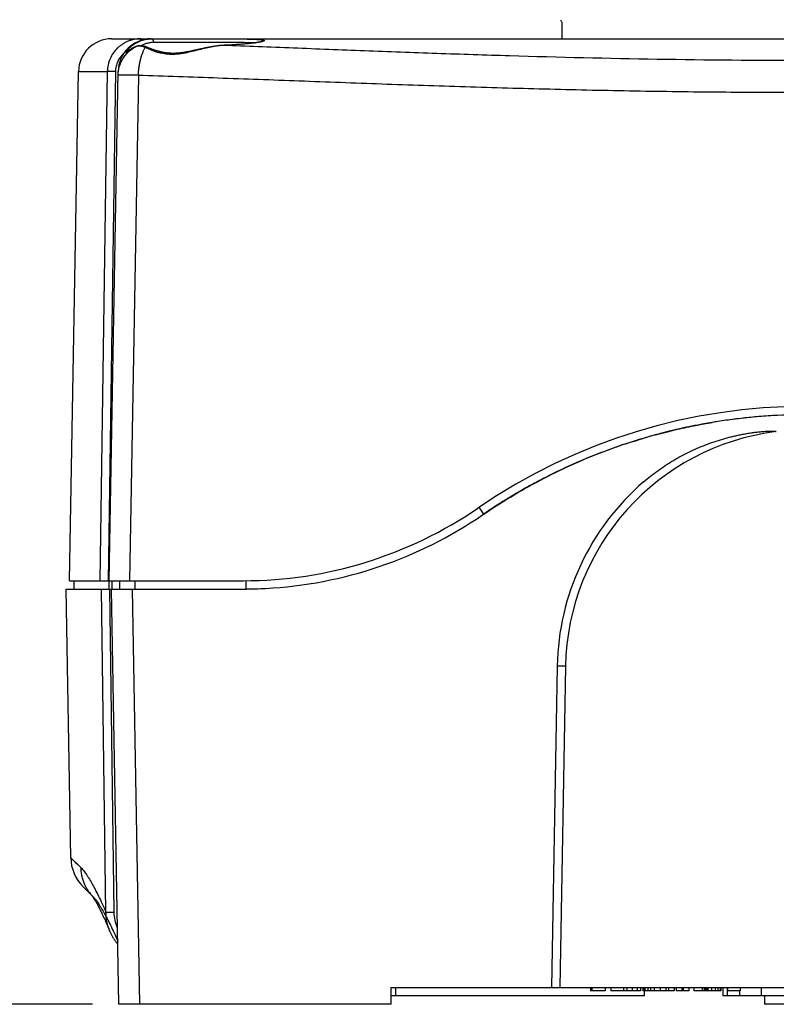
# Model space of a CAD drawing. Units: inches. Extents: x 0 to 22, y 0 to 17.
# Drawn here: x 4.2 to 6, y 3 to 5.4 of the extents above; entities that cross this region are included whole.
import ezdxf

# ---------------------------------------------------------------- set-up
doc = ezdxf.new("R2010")
doc.units = ezdxf.units.IN
doc.header["$LTSCALE"] = 1.21
doc.header["$MEASUREMENT"] = 0
doc.layers.get('0').update_dxf_attribs({"linetype": 'CONTINUOUS'})
doc.styles.get("Standard").update_dxf_attribs({"font": 'txt', "width": 0.8})
doc.dimstyles.new('DIMSTYLE_1', dxfattribs={"dimtxt": 0.15625, "dimasz": 0.1875, "dimexe": 0.125, "dimexo": 0.0625, "dimgap": 0.078125, "dimtad": 0, "dimtih": 1, "dimtoh": 1, "dimdec": 0, "dimzin": 4, "dimdsep": 46, "dimtxsty": 'STANDARD', "dimblk": '_FILLED', "dimblk1": '_FILLED', "dimblk2": '_FILLED', "dimcen": 0.09, "dimazin": 1, "dimtfac": 1, "dimtofl": 0, "dimtmove": 0, "dimatfit": 3, "dimldrblk": '_FILLED', "dimfxl": 1, "dimtolj": 1, "dimtzin": 4, "dimarcsym": 0})

# ---------------------------------------------------------------- blocks, each defined once
blk = doc.blocks.new('_FILLED')
at = {"color": 0, "linetype": 'BYBLOCK'}
blk.add_solid([(0, 0), (-1, 0.167), (-1, -0.167)], dxfattribs=at)
blk = doc.blocks.new('*D0')
at = {"color": 2, "linetype": 'CONTINUOUS'}
for p, q in [((5.7607, 7.1464), (3.1334, 7.1464)), ((3.2584, 7.1464), (3.2584, 5.2385)), ((3.2584, 3.0182), (3.2584, 4.6917)), ((4.3784, 3.0182), (3.1334, 3.0182))]:
    blk.add_line(p, q, dxfattribs=at)
at = {"color": 2, "linetype": 'CONTINUOUS', "xscale": 0.1875, "yscale": 0.1875, "zscale": 0.1875}
for p, rotation in [((3.2584, 7.1464), 90), ((3.2584, 3.0182), 270)]:
    blk.add_blockref('_FILLED', p, dxfattribs=dict(at, rotation=rotation))

msp = doc.modelspace()

# ---------------------------------------------------------------- linework, layer by layer
at = {"color": 6, "linetype": 'CONTINUOUS'}
for p, q in [((5.4919, 5.3471), (5.4919, 5.3078)), ((4.4237, 5.3078), (7.7191, 5.3078)), ((4.4926, 5.3037), (4.4926, 5.3078)), ((4.5177, 5.3075), (4.5177, 5.3078)), ((4.6245, 5.3078), (4.6322, 5.3078)), ((4.7769, 5.3004), (4.7764, 5.3003)), ((4.7773, 5.3005), (4.7769, 5.3004)), ((4.7777, 5.3006), (4.7773, 5.3005)), ((4.7781, 5.3007), (4.7777, 5.3006)), ((4.7784, 5.3007), (4.7781, 5.3007)), ((4.7788, 5.3008), (4.7784, 5.3007)), ((4.7791, 5.3009), (4.7788, 5.3008)), ((4.7794, 5.301), (4.7791, 5.3009)), ((4.7797, 5.3011), (4.7794, 5.301)), ((4.4605, 5.2773), (4.4604, 5.2772)), ((4.4606, 5.2773), (4.4605, 5.2773)), ((4.4607, 5.2774), (4.4606, 5.2773)), ((4.4608, 5.2775), (4.4607, 5.2774)), ((4.4611, 5.2778), (4.4608, 5.2775)), ((4.4618, 5.2783), (4.4611, 5.2778)), ((4.4619, 5.2783), (4.4618, 5.2783)), ((4.4629, 5.279), (4.4619, 5.2783)), ((4.4634, 5.2794), (4.4629, 5.279)), ((4.4639, 5.2797), (4.4634, 5.2794)), ((4.4644, 5.2801), (4.4639, 5.2797)), ((4.4649, 5.2805), (4.4644, 5.2801)), ((4.4652, 5.2807), (4.4649, 5.2805)), ((4.4656, 5.281), (4.4652, 5.2807)), ((4.4666, 5.2816), (4.4662, 5.2814)), ((4.4671, 5.2819), (4.4666, 5.2816)), ((4.4675, 5.2822), (4.4671, 5.2819)), ((4.468, 5.2825), (4.4675, 5.2822)), ((4.4685, 5.2828), (4.468, 5.2825)), ((4.469, 5.2831), (4.4685, 5.2828)), ((4.4695, 5.2835), (4.469, 5.2831)), ((4.47, 5.2838), (4.4695, 5.2835)), ((4.4706, 5.2841), (4.47, 5.2838)), ((4.4711, 5.2844), (4.4706, 5.2841)), ((4.4799, 5.2887), (4.4807, 5.2891)), ((4.6247, 5.2814), (4.6209, 5.2806)), ((4.6355, 5.2838), (4.6247, 5.2814)), ((4.6914, 5.2923), (4.6877, 5.2921)), ((4.688, 5.2921), (4.6877, 5.2921)), ((4.6952, 5.2925), (4.6914, 5.2923)), ((4.6988, 5.2926), (4.6952, 5.2925)), ((4.7023, 5.2928), (4.6988, 5.2926)), ((4.7056, 5.293), (4.7023, 5.2928)), ((4.7088, 5.2932), (4.7056, 5.293)), ((4.7119, 5.2934), (4.7088, 5.2932)), ((4.7149, 5.2936), (4.7119, 5.2934)), ((4.7178, 5.2938), (4.7149, 5.2936)), ((4.7206, 5.294), (4.7178, 5.2938)), ((4.7232, 5.2942), (4.7206, 5.294)), ((4.7271, 5.2944), (4.7232, 5.2942)), ((4.7307, 5.2947), (4.7271, 5.2944)), ((4.7341, 5.295), (4.7307, 5.2947)), ((4.7374, 5.2953), (4.7341, 5.295)), ((4.7405, 5.2956), (4.7374, 5.2953)), ((4.7434, 5.2959), (4.7405, 5.2956)), ((4.7462, 5.2961), (4.7434, 5.2959)), ((4.7488, 5.2964), (4.7462, 5.2961)), ((4.7513, 5.2967), (4.7488, 5.2964)), ((4.7536, 5.2969), (4.7513, 5.2967)), ((4.7558, 5.2972), (4.7536, 5.2969)), ((4.7579, 5.2974), (4.7558, 5.2972)), ((4.7599, 5.2977), (4.7579, 5.2974)), ((4.7618, 5.2979), (4.7599, 5.2977)), ((4.7629, 5.2981), (4.7618, 5.2979)), ((4.7646, 5.2983), (4.7629, 5.2981)), ((4.7661, 5.2985), (4.7646, 5.2983)), ((4.7675, 5.2987), (4.7661, 5.2985)), ((4.7688, 5.2989), (4.7675, 5.2987)), ((4.7701, 5.2991), (4.7688, 5.2989)), ((4.7712, 5.2993), (4.7701, 5.2991)), ((4.7722, 5.2995), (4.7712, 5.2993)), ((4.7732, 5.2997), (4.7722, 5.2995)), ((4.7738, 5.2998), (4.7732, 5.2997)), ((4.7744, 5.2999), (4.7738, 5.2998)), ((4.7749, 5.3), (4.7744, 5.2999)), ((4.7755, 5.3001), (4.7749, 5.3)), ((4.776, 5.3002), (4.7755, 5.3001)), ((4.7764, 5.3003), (4.776, 5.3002)), ((4.3238, 4.0227), (4.3449, 5.2305)), ((4.3449, 5.2305), (4.4134, 5.2305)), ((4.4134, 5.2305), (4.3958, 4.0227)), ((4.4328, 5.2305), (4.4152, 4.0227)), ((4.4179, 4.0227), (4.439, 5.2305)), ((4.487, 5.2209), (4.4658, 4.0227)), ((5.713, 4.3683), (5.6822, 4.3595)), ((5.6822, 4.3595), (5.644, 4.3474)), ((5.5117, 4.2958), (5.5212, 4.3)), ((5.5188, 4.2989), (5.5195, 4.2993)), ((5.5188, 4.2989), (5.5193, 4.2992)), ((5.5195, 4.2993), (5.5212, 4.3)), ((5.4643, 4.2732), (5.4652, 4.2737)), ((5.4808, 4.281), (5.4808, 4.2813)), ((5.4887, 4.2851), (5.4887, 4.2847)), ((5.4084, 4.2437), (5.4114, 4.2453)), ((5.3522, 4.2104), (5.3553, 4.2123)), ((5.3553, 4.2123), (5.3586, 4.2144)), ((5.3065, 4.1806), (5.2954, 4.1968)), ((5.3035, 4.1786), (5.3069, 4.1809)), ((5.3065, 4.1805), (5.3035, 4.1786)), ((5.3065, 4.1806), (5.3069, 4.1809)), ((5.2052, 4.1417), (5.2052, 4.1416)), ((4.3238, 4.0227), (4.7364, 4.0227)), ((4.3348, 4.003), (4.3348, 4.0227)), ((4.4168, 4.0227), (4.4168, 4.003)), ((4.4245, 4.0227), (4.4245, 4.003)), ((4.4431, 4.003), (4.4431, 4.0227)), ((4.4798, 4.003), (4.4798, 4.0227)), ((4.7428, 4.0031), (4.7428, 4.0228)), ((4.3266, 3.3659), (4.3155, 4.003)), ((4.3155, 4.003), (4.7365, 4.003)), ((4.4102, 3.2367), (4.3994, 4.003)), ((4.4298, 3.2367), (4.419, 4.003)), ((4.4409, 3.0182), (4.4237, 4.003)), ((4.4724, 4.003), (4.4898, 3.0182)), ((5.4809, 3.8201), (5.4676, 3.0582)), ((5.5006, 3.8198), (5.4809, 3.8201)), ((5.5006, 3.8198), (5.4873, 3.0582)), ((4.3266, 3.3659), (4.3504, 3.3427)), ((4.3266, 3.3659), (4.3293, 3.3633)), ((4.3293, 3.3633), (4.3373, 3.3556)), ((4.3774, 3.2754), (4.3559, 3.297)), ((4.3774, 3.2755), (4.3775, 3.2753)), ((4.3775, 3.2753), (4.3777, 3.275)), ((4.3777, 3.275), (4.3779, 3.2747)), ((4.3779, 3.2747), (4.3781, 3.2744)), ((4.3781, 3.2744), (4.3784, 3.274)), ((4.3784, 3.274), (4.3787, 3.2736)), ((4.3787, 3.2736), (4.379, 3.2731)), ((4.379, 3.2731), (4.3793, 3.2726)), ((4.3793, 3.2726), (4.3797, 3.2721)), ((4.4102, 3.2367), (4.4298, 3.2367)), ((4.4197, 3.1907), (4.4184, 3.1938)), ((4.4285, 3.1738), (4.4286, 3.1736)), ((4.4315, 3.1693), (4.4325, 3.1678)), ((4.4335, 3.1664), (4.4345, 3.165)), ((5.0871, 3.0582), (7.0556, 3.0582)), ((5.0871, 3.0182), (5.0871, 3.0582)), ((5.6875, 3.0385), (5.0871, 3.0385)), ((5.097, 3.0582), (5.097, 3.0385)), ((5.5596, 3.0582), (5.5596, 3.0503)), ((5.5949, 3.0503), (5.5596, 3.0503)), ((5.5629, 3.0582), (5.5629, 3.0503)), ((5.5949, 3.0582), (5.5949, 3.0503)), ((5.6083, 3.0582), (5.6083, 3.0503)), ((5.6783, 3.0503), (5.6083, 3.0503)), ((5.6383, 3.0582), (5.6383, 3.0503)), ((5.6458, 3.0582), (5.6458, 3.0503)), ((5.6583, 3.0582), (5.6583, 3.0503)), ((5.6708, 3.0582), (5.6708, 3.0503)), ((5.6783, 3.0582), (5.6783, 3.0503)), ((5.6839, 3.0582), (5.6839, 3.0503)), ((5.7584, 3.0503), (5.6839, 3.0503)), ((5.6856, 3.0582), (5.6856, 3.0503)), ((5.6875, 3.0503), (5.6875, 3.0385)), ((5.689, 3.0582), (5.689, 3.0503)), ((5.6957, 3.0582), (5.6957, 3.0503)), ((5.7024, 3.0582), (5.7024, 3.0503)), ((5.7108, 3.0582), (5.7108, 3.0503)), ((5.725, 3.0582), (5.725, 3.0503)), ((5.7383, 3.0582), (5.7383, 3.0503)), ((5.745, 3.0582), (5.745, 3.0503)), ((5.7584, 3.0582), (5.7584, 3.0503)), ((5.7629, 3.0582), (5.7629, 3.0503)), ((5.7932, 3.0503), (5.7629, 3.0503)), ((5.7764, 3.0582), (5.7764, 3.0503)), ((5.7798, 3.0582), (5.7798, 3.0503)), ((5.7932, 3.0582), (5.7932, 3.0503)), ((5.805, 3.0582), (5.805, 3.0503)), ((5.8688, 3.0503), (5.805, 3.0503)), ((5.825, 3.0582), (5.825, 3.0503)), ((5.8292, 3.0582), (5.8292, 3.0503)), ((5.8325, 3.0582), (5.8325, 3.0503)), ((5.8359, 3.0582), (5.8359, 3.0503)), ((5.8375, 3.0582), (5.8375, 3.0503)), ((5.8384, 3.0582), (5.8384, 3.0503)), ((5.847, 3.0582), (5.847, 3.0503)), ((5.8554, 3.0582), (5.8554, 3.0503)), ((5.8621, 3.0582), (5.8621, 3.0503)), ((5.8672, 3.0582), (5.8672, 3.0503)), ((5.8688, 3.0582), (5.8688, 3.0503)), ((5.8735, 3.0582), (5.8735, 3.0385)), ((6.2692, 3.0385), (5.8735, 3.0385)), ((5.8838, 3.0582), (5.8838, 3.0385)), ((5.8851, 3.0582), (5.8851, 3.0503)), ((5.9151, 3.0503), (5.8851, 3.0503)), ((5.9133, 3.0503), (5.9133, 3.0385)), ((5.9151, 3.0582), (5.9151, 3.0503)), ((5.9647, 3.0582), (5.9647, 3.0385)), ((5.973, 3.0385), (5.973, 3.0188)), ((5.0871, 3.0182), (4.4409, 3.0182)), ((6.032, 3.0188), (5.973, 3.0188))]:
    msp.add_line(p, q, dxfattribs=at)
for points in [[(4.7813, 5.3016), (4.7813, 5.3016), (4.7813, 5.3016), (4.7813, 5.3016), (4.7813, 5.3016), (4.7812, 5.3016), (4.7812, 5.3016), (4.7812, 5.3015), (4.7811, 5.3015), (4.7811, 5.3015), (4.781, 5.3015), (4.781, 5.3015), (4.7809, 5.3014), (4.7808, 5.3014), (4.7807, 5.3014), (4.7807, 5.3014), (4.7806, 5.3013), (4.7805, 5.3013), (4.7804, 5.3013), (4.7803, 5.3012), (4.7802, 5.3012), (4.78, 5.3012), (4.7799, 5.3011), (4.7798, 5.3011), (4.7797, 5.3011)], [(4.4603, 5.2772), (4.4602, 5.2771), (4.4602, 5.2771), (4.4602, 5.2771), (4.4602, 5.2771), (4.4602, 5.2771)], [(4.4604, 5.2772), (4.4603, 5.2772), (4.4603, 5.2772)], [(4.4662, 5.2814), (4.466, 5.2812), (4.4656, 5.281)], [(4.4807, 5.2891), (4.4804, 5.289), (4.48, 5.2888), (4.4796, 5.2886), (4.4792, 5.2885), (4.4788, 5.2883), (4.4784, 5.2881), (4.478, 5.2879), (4.4776, 5.2877), (4.4772, 5.2876), (4.4768, 5.2874), (4.4764, 5.2872), (4.4761, 5.287), (4.4757, 5.2869), (4.4753, 5.2867), (4.475, 5.2865), (4.4746, 5.2863), (4.4743, 5.2862), (4.474, 5.286), (4.4736, 5.2858), (4.4733, 5.2856), (4.473, 5.2855), (4.4727, 5.2853), (4.4723, 5.2851), (4.472, 5.2849), (4.4717, 5.2848), (4.4711, 5.2844)], [(4.508, 5.2876), (4.5073, 5.2879), (4.5065, 5.2883), (4.5056, 5.2886), (4.5048, 5.2889), (4.5039, 5.2892), (4.5031, 5.2894), (4.5022, 5.2897), (4.5014, 5.2899), (4.5006, 5.2901), (4.4997, 5.2903), (4.4989, 5.2905), (4.4981, 5.2906), (4.4972, 5.2908), (4.4964, 5.2909), (4.4956, 5.291), (4.4948, 5.291), (4.494, 5.2911), (4.4932, 5.2911), (4.4925, 5.2912), (4.4917, 5.2912), (4.4909, 5.2912), (4.4902, 5.2911), (4.4894, 5.2911), (4.4887, 5.291), (4.488, 5.291), (4.4873, 5.2909), (4.4865, 5.2908), (4.4858, 5.2906), (4.4852, 5.2905), (4.4845, 5.2903), (4.4838, 5.2901), (4.4831, 5.29), (4.4825, 5.2898), (4.4818, 5.2895), (4.4812, 5.2893), (4.4807, 5.2891)], [(4.6209, 5.2806), (4.6168, 5.2797), (4.6148, 5.2792), (4.6128, 5.2788), (4.6108, 5.2784), (4.6088, 5.278), (4.6069, 5.2776), (4.605, 5.2772), (4.6032, 5.2769), (4.6013, 5.2765), (4.5995, 5.2762), (4.5977, 5.2759), (4.596, 5.2756), (4.5942, 5.2754), (4.5925, 5.2751), (4.5908, 5.2749), (4.5892, 5.2746), (4.5875, 5.2744), (4.5859, 5.2743), (4.5843, 5.2741), (4.5828, 5.2739), (4.5812, 5.2738), (4.5797, 5.2737), (4.5782, 5.2736), (4.5767, 5.2735), (4.5753, 5.2734), (4.5738, 5.2733), (4.5724, 5.2733), (4.5709, 5.2733), (4.5695, 5.2733), (4.5681, 5.2733), (4.5667, 5.2733), (4.5653, 5.2733), (4.5638, 5.2734), (4.5624, 5.2734), (4.561, 5.2735), (4.5596, 5.2736), (4.5582, 5.2737), (4.5568, 5.2739), (4.5554, 5.274), (4.5539, 5.2742), (4.5525, 5.2744), (4.5511, 5.2746), (4.5497, 5.2748), (4.5482, 5.275), (4.5468, 5.2753), (4.5453, 5.2756), (4.5438, 5.2759), (4.5423, 5.2762), (4.5408, 5.2765), (4.5393, 5.2769), (4.5378, 5.2773), (4.5363, 5.2777), (4.5347, 5.2781), (4.5332, 5.2785), (4.5316, 5.279), (4.53, 5.2795), (4.5285, 5.28), (4.5269, 5.2805), (4.5253, 5.281), (4.5237, 5.2815), (4.5221, 5.2821), (4.5205, 5.2827), (4.5189, 5.2833), (4.5174, 5.2839), (4.5158, 5.2845), (4.5142, 5.2851), (4.5126, 5.2858), (4.511, 5.2864), (4.5094, 5.2871), (4.508, 5.2876)], [(4.6877, 5.2921), (4.6863, 5.2921), (4.6846, 5.292), (4.6829, 5.2918), (4.6812, 5.2917), (4.6794, 5.2916), (4.6776, 5.2914), (4.6758, 5.2912), (4.674, 5.291), (4.6722, 5.2907), (4.6703, 5.2905), (4.6684, 5.2902), (4.6665, 5.2899), (4.6646, 5.2896), (4.6626, 5.2893), (4.6607, 5.289), (4.6587, 5.2886), (4.6566, 5.2882), (4.6546, 5.2879), (4.6525, 5.2874), (4.6504, 5.287), (4.6483, 5.2866), (4.6462, 5.2862), (4.6441, 5.2857), (4.642, 5.2853), (4.6398, 5.2848), (4.6355, 5.2838)], [(5.713, 4.3683), (5.7174, 4.3695), (5.7237, 4.3712), (5.73, 4.3728), (5.7361, 4.3744), (5.7423, 4.376), (5.7483, 4.3774), (5.7543, 4.3789), (5.7602, 4.3803), (5.7661, 4.3817), (5.7718, 4.383), (5.7775, 4.3842), (5.783, 4.3855), (5.7885, 4.3866), (5.7939, 4.3878), (5.7992, 4.3889), (5.8043, 4.3899), (5.8093, 4.3909), (5.8143, 4.3919), (5.8192, 4.3928), (5.8241, 4.3937), (5.8289, 4.3946), (5.8338, 4.3955), (5.8388, 4.3964), (5.8438, 4.3972), (5.8483, 4.398)], [(5.7452, 4.3767), (5.7462, 4.3769), (5.7464, 4.377)], [(5.644, 4.3474), (5.6502, 4.3495), (5.6573, 4.3518), (5.6643, 4.354), (5.6712, 4.3561), (5.678, 4.3582), (5.6822, 4.3595)], [(5.5201, 4.2995), (5.5283, 4.3031), (5.5365, 4.3067), (5.5427, 4.3093)], [(5.3065, 4.1806), (5.3115, 4.184), (5.3195, 4.1893), (5.3276, 4.1947), (5.3358, 4.2), (5.3441, 4.2053), (5.3526, 4.2107), (5.3611, 4.2159), (5.3698, 4.2212), (5.3785, 4.2264), (5.3873, 4.2316), (5.3961, 4.2367), (5.4051, 4.2418), (5.414, 4.2468), (5.4231, 4.2517), (5.4321, 4.2566), (5.4412, 4.2614), (5.4502, 4.2661), (5.4592, 4.2707), (5.4682, 4.2752), (5.4771, 4.2795), (5.4859, 4.2838), (5.4946, 4.2879), (5.5032, 4.2919), (5.5117, 4.2958)], [(5.4643, 4.2732), (5.4648, 4.2734), (5.4652, 4.2737)], [(5.4085, 4.2436), (5.4109, 4.245), (5.4114, 4.2453)], [(5.3522, 4.2103), (5.3581, 4.2141), (5.3586, 4.2143)], [(4.3373, 3.3556), (4.3432, 3.3498), (4.3504, 3.3427)], [(4.3769, 3.2761), (4.3769, 3.2761), (4.3769, 3.2761), (4.377, 3.276), (4.3771, 3.2759), (4.3772, 3.2757), (4.3774, 3.2755)], [(4.3797, 3.2721), (4.3801, 3.2715), (4.3805, 3.2709), (4.3809, 3.2702), (4.3814, 3.2694), (4.3818, 3.2687), (4.3823, 3.2678), (4.3829, 3.2669), (4.3834, 3.266), (4.384, 3.265), (4.3846, 3.2639), (4.3853, 3.2628), (4.386, 3.2616), (4.3867, 3.2603), (4.3874, 3.259), (4.3882, 3.2576), (4.389, 3.2561), (4.3898, 3.2545), (4.3907, 3.2529), (4.3916, 3.2512), (4.3925, 3.2494), (4.3935, 3.2475), (4.3945, 3.2455), (4.3955, 3.2434), (4.3966, 3.2413), (4.3977, 3.239), (4.3989, 3.2367), (4.4001, 3.2343), (4.4013, 3.2317), (4.4025, 3.2291), (4.4038, 3.2263), (4.4052, 3.2235), (4.4065, 3.2206), (4.4079, 3.2175), (4.4093, 3.2144), (4.4108, 3.2112), (4.4122, 3.2079), (4.4137, 3.2045), (4.4153, 3.201), (4.4168, 3.1975), (4.4184, 3.1938)], [(4.4197, 3.1907), (4.4204, 3.1891), (4.4211, 3.1875), (4.4219, 3.1859), (4.4227, 3.1843), (4.4234, 3.1828), (4.4243, 3.1812), (4.4251, 3.1797), (4.4259, 3.1782), (4.4268, 3.1766), (4.4277, 3.1751), (4.4286, 3.1737)], [(4.4286, 3.1737), (4.4296, 3.1722), (4.4305, 3.1707)], [(4.4296, 3.1722), (4.4305, 3.1707), (4.4315, 3.1693)], [(4.4315, 3.1693), (4.4325, 3.1678), (4.4335, 3.1664)], [(4.4345, 3.165), (4.4356, 3.1636), (4.4366, 3.1623), (4.4377, 3.1609)], [(4.4345, 3.165), (4.4356, 3.1636), (4.4366, 3.1623), (4.4377, 3.1609), (4.4385, 3.16)]]:
    msp.add_lwpolyline(points, dxfattribs=at)
for centre, radius, start, end in [((5.5075, 5.359), 0.0197, 197.4576, 217.2609), ((4.4237, 5.2291), 0.0787, 90, 179), ((4.5177, 5.2291), 0.0787, 90, 179), ((4.4879, 5.2692), 0.0211, 109.7369, 112.136), ((4.4879, 5.269), 0.0213, 109.0688, 109.7397), ((4.6946, 5.1592), 0.1331, 92.8214, 92.9643), ((6.0714, 3.0582), 1.378, 55.5885, 124.4115), ((6.0714, 3.0581), 1.3583, 80.4981, 99.4544), ((6.0708, 3.063), 1.3534, 93.7898, 94.742), ((6.0714, 3.0516), 1.3648, 86.2148, 93.7837), ((6.0712, 3.0589), 1.3575, 99.4538, 105.3023), ((6.072, 3.0554), 1.3611, 101.3741, 102.5607), ((6.0721, 3.055), 1.3616, 101.1268, 101.338), ((6.0717, 3.0571), 1.3593, 99.4615, 101.127), ((6.0712, 3.06), 1.3564, 98.8625, 99.4609), ((6.071, 3.0616), 1.3548, 97.2279, 98.8626), ((6.0708, 3.0631), 1.3533, 96.3272, 97.2276), ((6.0707, 3.0634), 1.353, 94.742, 96.3272), ((6.0714, 3.8098), 0.5709, 97.1144, 179), ((6.0715, 3.0577), 1.3588, 105.2997, 106.2165), ((6.0716, 3.0573), 1.3591, 103.8945, 105.2997), ((6.0718, 3.0565), 1.36, 102.5607, 103.8434), ((6.0711, 3.0589), 1.3575, 108.3378, 112.907), ((6.0714, 3.0579), 1.3585, 108.9179, 110.0818), ((6.0716, 3.0573), 1.3592, 108.3375, 108.8606), ((6.0715, 3.0576), 1.3588, 106.6469, 108.3375), ((6.0715, 3.0577), 1.3587, 106.449, 106.6468), ((6.0715, 3.0577), 1.3587, 106.2165, 106.449), ((6.0707, 3.0597), 1.3566, 111.5006, 112.906), ((6.071, 3.059), 1.3573, 110.0817, 111.5006), ((6.0715, 3.0579), 1.3586, 112.9074, 124.2713), ((6.0708, 3.0594), 1.3569, 114.008, 115.3391), ((6.0707, 3.0598), 1.3565, 112.906, 113.8962), ((6.0712, 3.0586), 1.3578, 115.3392, 116.5086), ((6.0722, 3.0567), 1.36, 117.5792, 119.0737), ((6.0718, 3.0575), 1.3591, 116.6047, 117.5791), ((6.0714, 3.8098), 0.5906, 130.7773, 179), ((6.072, 3.057), 1.3596, 119.6039, 121.6524), ((6.0723, 3.0565), 1.3602, 119.2144, 119.6041), ((6.0705, 3.0594), 1.3568, 121.9695, 124.2498), ((4.7364, 5.007), 0.9843, 270, 304.4115), ((4.7364, 5.007), 1.0039, 272.9927, 304.394), ((4.7364, 5.0063), 1.0033, 270.0064, 270.3667), ((4.7364, 5.0073), 1.0042, 270.367, 272.9925), ((4.4266, 3.3677), 0.1, 181, 225)]:
    msp.add_arc(centre, radius, start, end, dxfattribs=at)
for points, knots in [([(4.4926, 5.3078), (4.4875, 5.3078), (4.4798, 5.3071), (4.4698, 5.3047), (4.4626, 5.3021), (4.4556, 5.2989), (4.449, 5.295), (4.4428, 5.2905), (4.4351, 5.2837), (4.4268, 5.2739), (4.4193, 5.2605), (4.4146, 5.2458), (4.4135, 5.2356), (4.4134, 5.2305)], [0, 0, 0, 0, 0.12495, 0.187542, 0.250108, 0.312665, 0.375229, 0.437793, 0.500349, 0.625288, 0.750205, 0.875102, 1, 1, 1, 1]), ([(4.4714, 5.2911), (4.4742, 5.2933), (4.4804, 5.2976), (4.4891, 5.3018), (4.4969, 5.3045), (4.5059, 5.3067), (4.5129, 5.3075), (4.5177, 5.3075)], [0, 0, 0, 0, 0.211586, 0.449074, 0.57725, 0.711776, 1, 1, 1, 1]), ([(4.5177, 5.3075), (4.5256, 5.3076), (4.5421, 5.3077), (4.568, 5.3078), (4.5958, 5.3078), (4.6149, 5.3078), (4.6245, 5.3078)], [0, 0, 0, 0, 0.219904, 0.465308, 0.728206, 1, 1, 1, 1]), ([(4.5177, 5.3075), (4.5181, 5.3075), (4.5188, 5.3074), (4.5197, 5.3069), (4.5206, 5.3062), (4.5217, 5.3048), (4.5225, 5.3031), (4.5228, 5.3012), (4.5229, 5.3002), (4.5229, 5.2997)], [0, 0, 0, 0, 0.098734, 0.203031, 0.315286, 0.436923, 0.706894, 0.852469, 1, 1, 1, 1]), ([(4.6322, 5.3078), (4.6412, 5.3078), (4.6588, 5.3078), (4.6845, 5.3078), (4.705, 5.3077), (4.7203, 5.3076), (4.7309, 5.3075), (4.7407, 5.3074), (4.7496, 5.3072), (4.7577, 5.307), (4.7638, 5.3067), (4.7683, 5.3065), (4.7712, 5.3063), (4.7739, 5.3061), (4.7763, 5.3059), (4.7785, 5.3057), (4.7804, 5.3054), (4.782, 5.3051), (4.7833, 5.3049), (4.7843, 5.3046), (4.7849, 5.3044), (4.7852, 5.3042), (4.7855, 5.3041), (4.7858, 5.3039), (4.7859, 5.3036), (4.7859, 5.3034), (4.7858, 5.3032), (4.7857, 5.303), (4.7855, 5.3028), (4.7852, 5.3026), (4.7847, 5.3023), (4.7838, 5.302), (4.7826, 5.3016), (4.7811, 5.3011), (4.7794, 5.3007), (4.7773, 5.3003), (4.775, 5.2998), (4.7724, 5.2994), (4.7696, 5.2989), (4.7653, 5.2983), (4.7594, 5.2975), (4.7515, 5.2966), (4.7428, 5.2957), (4.7332, 5.2949), (4.7228, 5.2941), (4.7118, 5.2933), (4.7001, 5.2926), (4.6921, 5.2923), (4.688, 5.2921)], [0, 0, 0, 0, 0.106309, 0.208706, 0.304254, 0.348628, 0.390306, 0.429, 0.464442, 0.496384, 0.524614, 0.537272, 0.548931, 0.559573, 0.569184, 0.577748, 0.585252, 0.59169, 0.597064, 0.601381, 0.603151, 0.604669, 0.605945, 0.606999, 0.608585, 0.609292, 0.610072, 0.611007, 0.612146, 0.613514, 0.615129, 0.619125, 0.62417, 0.630272, 0.637433, 0.645649, 0.65491, 0.665201, 0.676507, 0.688812, 0.716338, 0.747589, 0.782359, 0.820418, 0.861514, 0.905383, 0.951674, 1, 1, 1, 1]), ([(4.4388, 5.2211), (4.439, 5.228), (4.441, 5.2418), (4.4494, 5.2609), (4.4626, 5.2772), (4.4739, 5.2854), (4.4799, 5.2887)], [0, 0, 0, 0, 0.249789, 0.499678, 0.74974, 1, 1, 1, 1]), ([(4.4602, 5.2769), (4.4599, 5.2766), (4.4592, 5.2762), (4.4585, 5.2756), (4.458, 5.2753), (4.4578, 5.2752), (4.4576, 5.2751), (4.4575, 5.2751), (4.4574, 5.2751), (4.4574, 5.2751), (4.4573, 5.2752), (4.4573, 5.2753), (4.4573, 5.2754), (4.4574, 5.2756), (4.4575, 5.2758), (4.4577, 5.2762), (4.4579, 5.2766), (4.4582, 5.2771), (4.4585, 5.2776), (4.4589, 5.2782), (4.4596, 5.2791), (4.4605, 5.2803), (4.4618, 5.2819), (4.4633, 5.2836), (4.4651, 5.2854), (4.467, 5.2873), (4.4691, 5.2892), (4.4706, 5.2905), (4.4714, 5.2911)], [0, 0, 0, 0, 0.053258, 0.09379, 0.109047, 0.120885, 0.129378, 0.132484, 0.134974, 0.13709, 0.139213, 0.141727, 0.144878, 0.153539, 0.165628, 0.181186, 0.200175, 0.222528, 0.248163, 0.276976, 0.308826, 0.381053, 0.463689, 0.555658, 0.656053, 0.764037, 0.878863, 1, 1, 1, 1]), ([(4.4799, 5.2887), (4.4777, 5.2878), (4.4736, 5.2858), (4.4682, 5.2827), (4.4644, 5.28), (4.4619, 5.2782), (4.4608, 5.2773), (4.4603, 5.277)], [0, 0, 0, 0, 0.313516, 0.589318, 0.821311, 0.918045, 1, 1, 1, 1]), ([(4.5036, 5.2871), (4.5016, 5.2879), (4.4976, 5.2893), (4.4917, 5.2904), (4.4861, 5.2904), (4.4826, 5.2897), (4.481, 5.2891)], [0, 0, 0, 0, 0.282393, 0.5409, 0.778255, 1, 1, 1, 1]), ([(4.487, 5.2211), (4.4872, 5.2244), (4.4876, 5.231), (4.4887, 5.2407), (4.4902, 5.25), (4.4922, 5.2589), (4.4946, 5.2671), (4.4968, 5.2735), (4.4988, 5.2782), (4.5007, 5.2824), (4.5024, 5.2853), (4.5036, 5.2871)], [0, 0, 0, 0, 0.144114, 0.28644, 0.424775, 0.557388, 0.682655, 0.798911, 0.853161, 0.904721, 1, 1, 1, 1]), ([(4.4923, 5.2912), (4.4944, 5.2924), (4.4988, 5.2946), (4.5061, 5.2973), (4.5142, 5.2992), (4.52, 5.2997), (4.5229, 5.2997)], [0, 0, 0, 0, 0.223568, 0.46404, 0.722523, 1, 1, 1, 1]), ([(4.5036, 5.2871), (4.5039, 5.2873), (4.5047, 5.2877), (4.5058, 5.288), (4.507, 5.288), (4.5077, 5.2878), (4.508, 5.2876)], [0, 0, 0, 0, 0.270385, 0.525689, 0.767066, 1, 1, 1, 1]), ([(4.6231, 5.2797), (4.6175, 5.2783), (4.6091, 5.2763), (4.5979, 5.274), (4.5895, 5.2725), (4.5811, 5.2714), (4.5728, 5.2708), (4.5646, 5.2706), (4.5567, 5.271), (4.5489, 5.272), (4.5415, 5.2733), (4.5343, 5.2751), (4.5275, 5.2772), (4.5211, 5.2795), (4.5131, 5.2827), (4.5073, 5.2854), (4.5036, 5.2871)], [0, 0, 0, 0, 0.140475, 0.210414, 0.279821, 0.348466, 0.416129, 0.482527, 0.547447, 0.610767, 0.67235, 0.732067, 0.789897, 0.845756, 0.899505, 1, 1, 1, 1]), ([(4.5229, 5.2997), (4.5304, 5.2998), (4.5461, 5.2999), (4.5708, 5.3), (4.5972, 5.3), (4.6153, 5.3), (4.6245, 5.3)], [0, 0, 0, 0, 0.22002, 0.465456, 0.728304, 1, 1, 1, 1]), ([(4.6877, 5.2921), (4.6825, 5.2918), (4.6718, 5.2906), (4.6558, 5.2876), (4.6395, 5.2838), (4.6286, 5.2811), (4.6231, 5.2797)], [0, 0, 0, 0, 0.238718, 0.486859, 0.74161, 1, 1, 1, 1]), ([(4.6245, 5.3), (4.6392, 5.3), (4.6608, 5.3), (4.6888, 5.3), (4.7081, 5.2999), (4.7257, 5.2997), (4.739, 5.2995), (4.7486, 5.2992), (4.7548, 5.299), (4.7603, 5.2987), (4.7637, 5.2985), (4.7653, 5.2984)], [0, 0, 0, 0, 0.312069, 0.459841, 0.597912, 0.72342, 0.833732, 0.882458, 0.92656, 0.965809, 1, 1, 1, 1]), ([(7.4547, 5.2921), (7.3992, 5.29), (7.2873, 5.2856), (7.1183, 5.279), (6.9472, 5.2727), (6.7157, 5.2651), (6.4236, 5.2581), (6.0714, 5.2551), (5.7192, 5.2581), (5.427, 5.2651), (5.1955, 5.2727), (5.0244, 5.279), (4.8554, 5.2856), (4.7435, 5.29), (4.688, 5.2921)], [0, 0, 0, 0, 0.060233, 0.121374, 0.183284, 0.24584, 0.372393, 0.5, 0.627607, 0.75416, 0.816716, 0.878626, 0.939767, 1, 1, 1, 1]), ([(4.4527, 5.2735), (4.4497, 5.2708), (4.4441, 5.2648), (4.4388, 5.256), (4.4358, 5.2485), (4.4336, 5.2406), (4.4328, 5.2345), (4.4328, 5.2305)], [0, 0, 0, 0, 0.249935, 0.499797, 0.624966, 0.750242, 1, 1, 1, 1]), ([(4.4328, 5.2305), (4.4305, 5.2305), (4.4272, 5.2305), (4.423, 5.2306), (4.4203, 5.2306), (4.4179, 5.2306), (4.4159, 5.2305), (4.4146, 5.2305), (4.4138, 5.2305), (4.4135, 5.2305), (4.4134, 5.2305)], [0, 0, 0, 0, 0.346206, 0.506773, 0.65159, 0.776702, 0.878344, 0.953575, 0.980536, 1, 1, 1, 1]), ([(4.487, 5.2211), (4.4836, 5.2212), (4.4785, 5.2212), (4.472, 5.2213), (4.4674, 5.2213), (4.4631, 5.2214), (4.4591, 5.2214), (4.4554, 5.2214), (4.4521, 5.2214), (4.4491, 5.2214), (4.4464, 5.2214), (4.4445, 5.2214), (4.4431, 5.2214), (4.4422, 5.2213), (4.4414, 5.2213), (4.4408, 5.2213), (4.4402, 5.2213), (4.4397, 5.2213), (4.4393, 5.2212), (4.4391, 5.2212), (4.439, 5.2212), (4.4389, 5.2212), (4.4389, 5.2212), (4.4388, 5.2211), (4.4388, 5.2211)], [0, 0, 0, 0, 0.212759, 0.312853, 0.40788, 0.497226, 0.580445, 0.657137, 0.726901, 0.789353, 0.844194, 0.891142, 0.911568, 0.929917, 0.946156, 0.960271, 0.972252, 0.982088, 0.989771, 0.995293, 0.997246, 0.998663, 0.999558, 1, 1, 1, 1]), ([(7.6558, 5.2209), (7.5927, 5.2188), (7.4976, 5.2156), (7.3703, 5.211), (7.2408, 5.2062), (7.1104, 5.2013), (6.9791, 5.1968), (6.8797, 5.1935), (6.7798, 5.1906), (6.6794, 5.1879), (6.5787, 5.1855), (6.4438, 5.1829), (6.2746, 5.1807), (6.0714, 5.1797), (5.8681, 5.1807), (5.699, 5.1829), (5.5641, 5.1855), (5.4633, 5.1879), (5.363, 5.1906), (5.2631, 5.1935), (5.1637, 5.1968), (5.0324, 5.2013), (4.9019, 5.2062), (4.7725, 5.211), (4.6451, 5.2156), (4.5501, 5.2189), (4.487, 5.2209)], [0, 0, 0, 0, 0.059734, 0.090028, 0.120575, 0.182355, 0.213551, 0.244926, 0.27646, 0.308134, 0.339928, 0.371822, 0.435831, 0.5, 0.564169, 0.628178, 0.660072, 0.691866, 0.72354, 0.755074, 0.786449, 0.817645, 0.879425, 0.909972, 0.940266, 1, 1, 1, 1]), ([(5.6857, 4.257), (5.6965, 4.2664), (5.7191, 4.2841), (5.749, 4.3038), (5.774, 4.318), (5.7931, 4.3278), (5.8127, 4.3368), (5.8326, 4.3449), (5.8528, 4.3523), (5.87, 4.3576), (5.8838, 4.3615), (5.8942, 4.3642), (5.9047, 4.3667), (5.9152, 4.3689), (5.9258, 4.3709), (5.9364, 4.3727), (5.9453, 4.374), (5.9524, 4.3749), (5.9578, 4.3755), (5.9632, 4.3761), (5.9685, 4.3766), (5.973, 4.3769), (5.9766, 4.3771), (5.9793, 4.3773), (5.982, 4.3774), (5.9847, 4.3775), (5.9874, 4.3775), (5.9896, 4.3775), (5.9914, 4.3775), (5.9927, 4.3775), (5.9941, 4.3774), (5.9954, 4.3773), (5.9966, 4.3773), (5.9975, 4.3772), (5.9981, 4.3771), (5.9988, 4.377), (5.9994, 4.3768), (6.0001, 4.3766), (6.0005, 4.3764), (6.0007, 4.3763)], [0, 0, 0, 0, 0.124796, 0.249625, 0.312072, 0.374534, 0.43701, 0.499503, 0.562011, 0.624536, 0.655806, 0.68708, 0.718358, 0.749639, 0.780924, 0.812212, 0.843503, 0.859149, 0.874797, 0.890445, 0.906094, 0.921744, 0.929569, 0.937394, 0.945219, 0.953045, 0.96087, 0.968696, 0.972609, 0.976522, 0.980435, 0.984348, 0.988261, 0.990218, 0.992174, 0.994131, 0.996088, 0.998043, 1, 1, 1, 1]), ([(4.3504, 3.3427), (4.3514, 3.3418), (4.3533, 3.3398), (4.3562, 3.3363), (4.3593, 3.3324), (4.3625, 3.328), (4.3658, 3.323), (4.3706, 3.3154), (4.3769, 3.3047), (4.3846, 3.2904), (4.3929, 3.2741), (4.4015, 3.2561), (4.4073, 3.2434), (4.4102, 3.2367)], [0, 0, 0, 0, 0.032627, 0.06926, 0.109953, 0.154735, 0.203615, 0.256576, 0.374581, 0.508391, 0.65757, 0.821632, 1, 1, 1, 1]), ([(4.3505, 3.3427), (4.3505, 3.3366), (4.3514, 3.3274), (4.3543, 3.3155), (4.3572, 3.3068), (4.361, 3.2984), (4.367, 3.2878), (4.3727, 3.2805), (4.3768, 3.2761)], [0, 0, 0, 0, 0.25046, 0.375743, 0.500803, 0.625736, 0.750657, 1, 1, 1, 1]), ([(4.3791, 3.2737), (4.3801, 3.2728), (4.382, 3.2707), (4.3848, 3.2673), (4.3879, 3.2633), (4.391, 3.2588), (4.3943, 3.2538), (4.3991, 3.2463), (4.4053, 3.2356), (4.413, 3.2213), (4.4211, 3.2051), (4.4297, 3.1873), (4.4354, 3.1747), (4.4383, 3.1682)], [0, 0, 0, 0, 0.032894, 0.06982, 0.110817, 0.1559, 0.205059, 0.25826, 0.376597, 0.510483, 0.659397, 0.822771, 1, 1, 1, 1]), ([(4.4196, 3.1909), (4.4166, 3.1981), (4.4118, 3.2132), (4.4102, 3.2289), (4.4102, 3.2367)], [0, 0, 0, 0, 0.499925, 1, 1, 1, 1]), ([(4.4378, 3.199), (4.4353, 3.205), (4.4314, 3.2174), (4.4299, 3.2303), (4.4298, 3.2367)], [0, 0, 0, 0, 0.500079, 1, 1, 1, 1])]:
    msp.add_open_spline(points, degree=3, knots=knots, dxfattribs=at)
msp.add_open_spline([(4.4603, 5.277), (4.4603, 5.2769), (4.4602, 5.2769), (4.4602, 5.2769)], degree=3, dxfattribs=at)

# ---------------------------------------------------------------- dimensions: what is measured, and where the dimension line sits
at = {"color": 2, "linetype": 'CONTINUOUS'}
dim = msp.add_linear_dim(base=(3.2584, 3.0182), p1=(5.8232, 7.1464), p2=(4.4409, 3.0182), angle=270, text='<>\\P[]', dimstyle='DIMSTYLE_1', dxfattribs=at)
dim.commit()
dim.dimension.update_dxf_attribs({"geometry": '*D0', "text_midpoint": (2.9459, 5.0042), "dimtype": 160})

doc.saveas('drawing.dxf')
